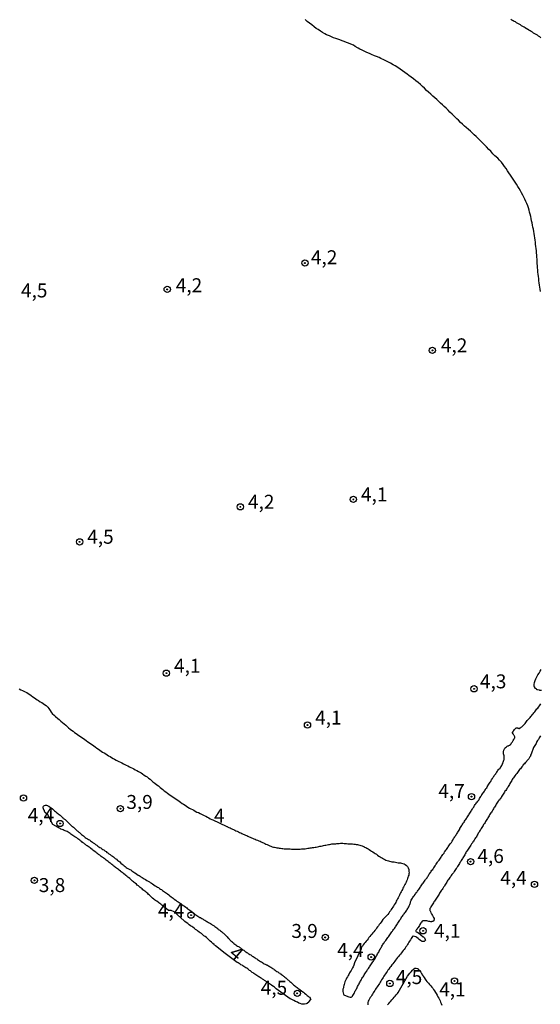
# Model space of a CAD drawing. Units: millimetres. Extents: x 185556 to 187967, y 1654886 to 1657662.
# Drawn here: x 186341 to 186434, y 1655600 to 1655776 of the extents above; entities that cross this region are included whole.
import ezdxf
from ezdxf.enums import TextEntityAlignment as Align

# ---------------------------------------------------------------- set-up
doc = ezdxf.new("R2010")
doc.units = ezdxf.units.MM
for name, color, linetype in [('IMAGEM', 7, 'Continuous'), ('V-CURVA_DE_NIVEL', 4, 'Continuous'), ('V-CURVA_MESTRA', 1, 'Continuous'), ('V-PONTO_DE_APARELHO', 4, 'Continuous'), ('V-TEXTO_DE_ALTIMETRIA', 2, 'Continuous')]:
    doc.layers.add(name, color=color, linetype=linetype)
picture_1 = doc.add_image_def('image1.jpg', size_in_pixel=(4018, 4626))

# ---------------------------------------------------------------- blocks, each defined once
blk = doc.blocks.new('805')
at = {"color": 0, "linetype": 'ByBlock', "lineweight": -2}
for radius in [0.562, 0.0806]:
    blk.add_circle((0, 0), radius, dxfattribs=at)

msp = doc.modelspace()

# ---------------------------------------------------------------- linework, layer by layer
at = {"layer": 'V-CURVA_DE_NIVEL'}
for points in [[(186434.45, 1655772.71), (186434.23, 1655772.88), (186434.02, 1655773.01), (186433.81, 1655773.14), (186433.59, 1655773.29), (186433.38, 1655773.39), (186433.13, 1655773.54), (186432.91, 1655773.71), (186432.7, 1655773.84), (186432.49, 1655773.95), (186432.27, 1655774.08), (186432.06, 1655774.22), (186431.85, 1655774.33), (186431.63, 1655774.48), (186431.42, 1655774.63), (186431.21, 1655774.74), (186430.99, 1655774.86), (186430.78, 1655774.99), (186430.53, 1655775.16), (186430.31, 1655775.27), (186430.1, 1655775.4), (186429.89, 1655775.53), (186429.67, 1655775.63), (186429.46, 1655775.74), (186429.25, 1655775.87), (186429.03, 1655775.97)], [(186341.06, 1655656.1), (186341.32, 1655655.97), (186341.62, 1655655.85), (186341.87, 1655655.72), (186342.13, 1655655.59), (186342.39, 1655655.44), (186342.64, 1655655.29), (186342.94, 1655655.12), (186343.2, 1655654.93), (186343.49, 1655654.72), (186343.75, 1655654.54), (186344.01, 1655654.35), (186344.26, 1655654.18), (186344.52, 1655654.01), (186344.82, 1655653.8), (186345.07, 1655653.65), (186345.33, 1655653.48), (186345.58, 1655653.31), (186345.84, 1655653.14), (186346.14, 1655652.84), (186346.37, 1655652.58), (186346.56, 1655652.27), (186346.75, 1655651.97), (186346.96, 1655651.73), (186347.33, 1655651.37), (186347.54, 1655651.16), (186347.94, 1655650.82), (186348.2, 1655650.62), (186348.5, 1655650.33), (186348.82, 1655650.07), (186349.08, 1655649.86), (186349.38, 1655649.6), (186349.63, 1655649.39), (186349.89, 1655649.15), (186350.14, 1655648.92), (186350.4, 1655648.75), (186350.7, 1655648.54), (186350.95, 1655648.32), (186351.21, 1655648.13), (186351.46, 1655647.96), (186351.72, 1655647.79), (186352.02, 1655647.6), (186352.27, 1655647.43), (186352.53, 1655647.24), (186352.79, 1655647.04), (186353.04, 1655646.87), (186353.34, 1655646.64), (186353.6, 1655646.45), (186353.89, 1655646.26), (186354.15, 1655646.11), (186354.41, 1655645.89), (186354.66, 1655645.72), (186354.92, 1655645.51), (186355.21, 1655645.32), (186355.47, 1655645.15), (186355.73, 1655644.98), (186355.98, 1655644.81), (186356.24, 1655644.64), (186356.54, 1655644.47), (186356.79, 1655644.32), (186357.05, 1655644.15), (186357.3, 1655644), (186357.56, 1655643.85), (186357.86, 1655643.66), (186358.11, 1655643.51), (186358.37, 1655643.36), (186358.62, 1655643.23), (186358.88, 1655643.1), (186359.18, 1655642.97), (186359.43, 1655642.85), (186359.69, 1655642.7), (186359.95, 1655642.57), (186360.2, 1655642.46), (186360.5, 1655642.31), (186360.76, 1655642.18), (186361.05, 1655642.04), (186361.31, 1655641.91), (186361.57, 1655641.78), (186361.82, 1655641.63), (186362.08, 1655641.5), (186362.38, 1655641.33), (186362.63, 1655641.18), (186362.89, 1655641.06), (186363.14, 1655640.89), (186363.4, 1655640.69), (186363.7, 1655640.5), (186363.95, 1655640.35), (186364.21, 1655640.14), (186364.46, 1655639.93), (186364.72, 1655639.73), (186364.99, 1655639.5), (186365.34, 1655639.22), (186365.7, 1655638.95), (186365.96, 1655638.73), (186366.25, 1655638.48), (186366.51, 1655638.26), (186366.77, 1655638.09), (186367.02, 1655637.88), (186367.28, 1655637.67), (186367.57, 1655637.45), (186367.83, 1655637.28), (186368.09, 1655637.09), (186368.34, 1655636.92), (186368.6, 1655636.73), (186368.9, 1655636.52), (186369.15, 1655636.35), (186369.41, 1655636.18), (186369.66, 1655636), (186369.92, 1655635.83), (186370.22, 1655635.62), (186370.47, 1655635.45), (186370.73, 1655635.28), (186370.98, 1655635.11), (186371.24, 1655634.94), (186371.54, 1655634.77), (186371.79, 1655634.64), (186372.05, 1655634.49), (186372.31, 1655634.37), (186372.56, 1655634.24), (186372.86, 1655634.07), (186373.12, 1655633.96), (186373.41, 1655633.81), (186373.67, 1655633.7), (186373.93, 1655633.58), (186374.18, 1655633.45), (186374.44, 1655633.32), (186374.74, 1655633.15), (186374.99, 1655633.02), (186375.25, 1655632.87), (186375.5, 1655632.75), (186375.69, 1655632.66), (186378.11, 1655631.54), (186378.23, 1655631.49), (186378.29, 1655631.45), (186378.36, 1655631.42), (186378.57, 1655631.32), (186378.78, 1655631.23), (186379, 1655631.13), (186379.21, 1655631.02), (186379.42, 1655630.93), (186379.64, 1655630.83), (186379.85, 1655630.72), (186380.06, 1655630.61), (186380.28, 1655630.51), (186380.49, 1655630.42), (186380.7, 1655630.34), (186380.92, 1655630.23), (186381.13, 1655630.12), (186381.34, 1655630.04), (186381.55, 1655629.93), (186381.77, 1655629.85), (186381.98, 1655629.74), (186382.19, 1655629.65), (186382.41, 1655629.55), (186382.62, 1655629.46), (186382.83, 1655629.38), (186383.05, 1655629.29), (186383.26, 1655629.21), (186383.47, 1655629.1), (186383.69, 1655629.02), (186383.94, 1655628.93), (186384.15, 1655628.84), (186384.37, 1655628.74), (186384.58, 1655628.63), (186384.79, 1655628.55), (186385.01, 1655628.44), (186385.22, 1655628.33), (186385.43, 1655628.23), (186385.65, 1655628.12), (186385.9, 1655628.01), (186386.11, 1655627.93), (186386.33, 1655627.84), (186386.54, 1655627.8), (186386.75, 1655627.76), (186386.97, 1655627.72), (186387.18, 1655627.67), (186387.39, 1655627.63), (186387.61, 1655627.59), (186387.82, 1655627.59), (186388.03, 1655627.55), (186388.25, 1655627.55), (186388.5, 1655627.5), (186388.71, 1655627.5), (186388.93, 1655627.5), (186389.14, 1655627.48), (186389.35, 1655627.46), (186389.57, 1655627.46), (186389.78, 1655627.42), (186389.99, 1655627.42), (186390.21, 1655627.42), (186390.42, 1655627.42), (186390.68, 1655627.42), (186390.89, 1655627.42), (186391.1, 1655627.42), (186391.36, 1655627.44), (186391.57, 1655627.46), (186391.78, 1655627.46), (186392.04, 1655627.48), (186392.25, 1655627.5), (186392.47, 1655627.55), (186392.72, 1655627.57), (186392.93, 1655627.61), (186393.15, 1655627.63), (186393.36, 1655627.67), (186393.57, 1655627.69), (186393.79, 1655627.74), (186394, 1655627.78), (186394.21, 1655627.8), (186394.43, 1655627.84), (186394.68, 1655627.89), (186394.89, 1655627.93), (186395.11, 1655627.97), (186395.32, 1655628.01), (186395.53, 1655628.08), (186395.75, 1655628.12), (186395.96, 1655628.14), (186396.17, 1655628.19), (186396.39, 1655628.23), (186396.6, 1655628.27), (186396.81, 1655628.29), (186397.03, 1655628.36), (186397.28, 1655628.38), (186397.49, 1655628.4), (186397.71, 1655628.4), (186397.92, 1655628.44), (186398.13, 1655628.44), (186398.35, 1655628.46), (186398.56, 1655628.48), (186398.77, 1655628.48), (186398.99, 1655628.48), (186399.2, 1655628.46), (186399.41, 1655628.44), (186399.63, 1655628.44), (186399.88, 1655628.4), (186400.09, 1655628.4), (186400.31, 1655628.4), (186400.52, 1655628.36), (186400.73, 1655628.36), (186400.95, 1655628.31), (186401.16, 1655628.31), (186401.37, 1655628.27), (186401.59, 1655628.23), (186401.8, 1655628.19), (186402.01, 1655628.14), (186402.23, 1655628.08), (186402.44, 1655628.01), (186402.65, 1655627.91), (186402.71, 1655627.88), (186402.86, 1655627.8), (186403.08, 1655627.72), (186403.29, 1655627.59), (186403.5, 1655627.46), (186403.72, 1655627.35), (186403.93, 1655627.18), (186404.14, 1655627.05), (186404.36, 1655626.93), (186404.57, 1655626.78), (186404.78, 1655626.63), (186405, 1655626.5), (186405.21, 1655626.33), (186405.42, 1655626.18), (186405.64, 1655626.07), (186405.85, 1655625.93), (186406.06, 1655625.8), (186406.27, 1655625.69), (186406.49, 1655625.56), (186406.7, 1655625.46), (186406.91, 1655625.37), (186407.13, 1655625.31), (186407.34, 1655625.24), (186407.55, 1655625.2), (186407.77, 1655625.16), (186407.98, 1655625.12), (186408.19, 1655625.12), (186408.41, 1655625.07), (186408.66, 1655625.03), (186408.87, 1655624.99), (186409.09, 1655624.99), (186409.3, 1655624.95), (186409.51, 1655624.88), (186409.73, 1655624.86), (186409.94, 1655624.77), (186410.15, 1655624.65), (186410.37, 1655624.52), (186410.55, 1655624.31), (186410.68, 1655624.1), (186410.72, 1655623.92), (186410.74, 1655623.88), (186410.77, 1655623.84), (186410.79, 1655623.63), (186410.81, 1655623.41), (186410.85, 1655623.2), (186410.81, 1655622.99), (186410.79, 1655622.78), (186410.7, 1655622.56), (186410.64, 1655622.35), (186410.53, 1655622.14), (186410.47, 1655621.92), (186410.38, 1655621.71), (186410.32, 1655621.5), (186410.19, 1655621.28), (186410.06, 1655621.07), (186409.96, 1655620.86), (186409.87, 1655620.64), (186409.74, 1655620.43), (186409.64, 1655620.22), (186409.53, 1655620), (186409.43, 1655619.79), (186409.3, 1655619.58), (186409.19, 1655619.37), (186409.1, 1655619.15), (186408.98, 1655618.94), (186408.89, 1655618.73), (186408.79, 1655618.51), (186408.66, 1655618.3), (186408.55, 1655618.09), (186408.47, 1655617.87), (186408.34, 1655617.66), (186408.19, 1655617.45), (186408.08, 1655617.23), (186407.95, 1655617.02), (186407.78, 1655616.81), (186407.64, 1655616.6), (186407.51, 1655616.38), (186407.36, 1655616.17), (186407.19, 1655615.96), (186407.02, 1655615.74), (186406.83, 1655615.55), (186406.59, 1655615.29), (186406.4, 1655615.06), (186406.17, 1655614.8), (186405.97, 1655614.55), (186405.82, 1655614.34), (186405.65, 1655614.12), (186405.5, 1655613.91), (186405.35, 1655613.7), (186405.18, 1655613.48), (186405.01, 1655613.27), (186404.87, 1655613.06), (186404.69, 1655612.84), (186404.5, 1655612.63), (186404.35, 1655612.42), (186404.16, 1655612.21), (186403.99, 1655611.99), (186403.82, 1655611.78), (186403.65, 1655611.57), (186403.5, 1655611.35), (186403.31, 1655611.14), (186403.14, 1655610.93), (186402.97, 1655610.71), (186402.8, 1655610.5), (186402.63, 1655610.29), (186402.48, 1655610.07), (186402.35, 1655609.86), (186402.27, 1655609.65), (186402.25, 1655609.58), (186401.09, 1655607.07), (186400.94, 1655606.62), (186400.84, 1655606.37), (186400.73, 1655606.15), (186400.62, 1655605.94), (186400.45, 1655605.68), (186400.3, 1655605.47), (186400.17, 1655605.26), (186400.03, 1655605), (186399.92, 1655604.79), (186399.81, 1655604.58), (186399.66, 1655604.32), (186399.56, 1655604.11), (186399.45, 1655603.89), (186399.34, 1655603.64), (186399.26, 1655603.43), (186399.2, 1655603.21), (186399.13, 1655603), (186399.09, 1655602.79), (186399.07, 1655602.57), (186399, 1655602.36), (186399, 1655602.15), (186399, 1655601.93), (186399.05, 1655601.68), (186399.11, 1655601.46), (186399.15, 1655601.34), (186399.26, 1655601.27), (186400.04, 1655600.95), (186400.31, 1655600.9), (186400.48, 1655600.89), (186400.58, 1655600.97), (186400.69, 1655601.08), (186400.73, 1655601.16), (186400.77, 1655601.23), (186400.88, 1655601.42), (186400.99, 1655601.59), (186401.09, 1655601.76), (186401.11, 1655601.89), (186401.18, 1655602.02), (186401.29, 1655602.19), (186401.37, 1655602.36), (186401.46, 1655602.49), (186401.54, 1655602.66), (186401.63, 1655602.83), (186401.73, 1655603), (186401.77, 1655603.13), (186401.88, 1655603.3), (186401.97, 1655603.47), (186402.07, 1655603.64), (186402.14, 1655603.77), (186402.24, 1655603.94), (186402.33, 1655604.11), (186402.41, 1655604.28), (186402.48, 1655604.41), (186402.52, 1655604.47), (186402.54, 1655604.49), (186402.61, 1655604.58), (186402.71, 1655604.75), (186402.8, 1655604.89), (186402.92, 1655605.09), (186403.01, 1655605.26), (186403.14, 1655605.43), (186403.25, 1655605.6), (186403.33, 1655605.73), (186403.42, 1655605.87), (186403.56, 1655606.07), (186403.67, 1655606.24), (186403.76, 1655606.37), (186403.9, 1655606.54), (186404.01, 1655606.71), (186404.14, 1655606.86), (186404.25, 1655607.05), (186404.35, 1655607.22), (186404.46, 1655607.39), (186404.54, 1655607.56), (186404.65, 1655607.69), (186404.74, 1655607.86), (186404.82, 1655608.01), (186404.93, 1655608.2), (186405.01, 1655608.33), (186405.1, 1655608.5), (186405.18, 1655608.67), (186405.29, 1655608.84), (186405.4, 1655608.97), (186405.48, 1655609.14), (186405.57, 1655609.31), (186405.59, 1655609.35), (186405.63, 1655609.35), (186405.63, 1655609.48), (186405.7, 1655609.56), (186405.78, 1655609.73), (186405.89, 1655609.86), (186405.97, 1655610.03), (186406.08, 1655610.2), (186406.14, 1655610.33), (186406.27, 1655610.5), (186406.38, 1655610.67), (186406.46, 1655610.84), (186406.55, 1655610.97), (186406.66, 1655611.09), (186406.78, 1655611.27), (186406.91, 1655611.44), (186407.02, 1655611.57), (186407.14, 1655611.74), (186407.27, 1655611.91), (186407.38, 1655612.05), (186407.53, 1655612.25), (186407.66, 1655612.42), (186407.78, 1655612.59), (186407.89, 1655612.76), (186407.95, 1655612.86), (186408.08, 1655613.06), (186408.21, 1655613.23), (186408.32, 1655613.4), (186408.42, 1655613.53), (186408.51, 1655613.7), (186408.62, 1655613.84), (186408.76, 1655614.04), (186408.83, 1655614.17), (186408.96, 1655614.34), (186409.04, 1655614.51), (186409.17, 1655614.68), (186409.23, 1655614.81), (186409.34, 1655614.95), (186409.45, 1655615.15), (186409.57, 1655615.32), (186409.68, 1655615.44), (186409.79, 1655615.57), (186409.85, 1655615.7), (186409.94, 1655615.83), (186410.08, 1655616), (186410.19, 1655616.13), (186410.32, 1655616.3), (186410.43, 1655616.47), (186410.51, 1655616.64), (186410.6, 1655616.77), (186410.7, 1655616.94), (186410.79, 1655617.11), (186410.85, 1655617.28), (186410.92, 1655617.4), (186410.98, 1655617.53), (186411.02, 1655617.66), (186411.09, 1655617.83), (186411.11, 1655618), (186411.15, 1655618.13), (186411.22, 1655618.3), (186411.32, 1655618.47), (186411.45, 1655618.64), (186411.53, 1655618.77), (186411.62, 1655618.94), (186411.77, 1655619.09), (186411.92, 1655619.28), (186412, 1655619.41), (186412.11, 1655619.58), (186412.26, 1655619.75), (186412.34, 1655619.92), (186412.45, 1655620.05), (186412.58, 1655620.2), (186412.71, 1655620.39), (186412.84, 1655620.56), (186412.9, 1655620.69), (186413.03, 1655620.86), (186413.15, 1655621.03), (186413.24, 1655621.2), (186413.35, 1655621.33), (186413.47, 1655621.5), (186413.6, 1655621.67), (186413.73, 1655621.84), (186413.79, 1655621.97), (186413.9, 1655622.11), (186414.05, 1655622.31), (186414.13, 1655622.48), (186414.24, 1655622.6), (186414.3, 1655622.73), (186414.37, 1655622.86), (186414.5, 1655622.99), (186414.63, 1655623.16), (186414.73, 1655623.29), (186414.82, 1655623.46), (186414.94, 1655623.63), (186415.07, 1655623.8), (186415.14, 1655623.93), (186415.26, 1655624.1), (186415.39, 1655624.27), (186415.52, 1655624.44), (186415.56, 1655624.57), (186415.63, 1655624.65), (186415.67, 1655624.74), (186415.78, 1655624.88), (186415.92, 1655625.08), (186416.01, 1655625.2), (186416.12, 1655625.33), (186416.22, 1655625.46), (186416.35, 1655625.63), (186416.44, 1655625.78), (186416.56, 1655625.97), (186416.65, 1655626.1), (186416.76, 1655626.27), (186416.88, 1655626.44), (186416.99, 1655626.57), (186417.1, 1655626.72), (186417.2, 1655626.91), (186417.33, 1655627.08), (186417.42, 1655627.21), (186417.52, 1655627.38), (186417.65, 1655627.55), (186417.78, 1655627.72), (186417.84, 1655627.85), (186417.95, 1655628.02), (186418.06, 1655628.19), (186418.18, 1655628.36), (186418.29, 1655628.49), (186418.42, 1655628.63), (186418.55, 1655628.83), (186418.65, 1655629), (186418.72, 1655629.13), (186418.82, 1655629.3), (186418.91, 1655629.47), (186419.02, 1655629.64), (186419.1, 1655629.76), (186419.19, 1655629.89), (186419.27, 1655630.02), (186419.4, 1655630.19), (186419.5, 1655630.36), (186419.57, 1655630.49), (186419.7, 1655630.66), (186419.78, 1655630.83), (186419.91, 1655631), (186419.95, 1655631.13), (186420.04, 1655631.3), (186420.17, 1655631.47), (186420.29, 1655631.64), (186420.34, 1655631.77), (186420.44, 1655631.94), (186420.55, 1655632.11), (186420.68, 1655632.28), (186420.78, 1655632.41), (186420.89, 1655632.58), (186421, 1655632.75), (186421.1, 1655632.92), (186421.19, 1655633.05), (186421.32, 1655633.22), (186421.44, 1655633.39), (186421.53, 1655633.56), (186421.62, 1655633.69), (186421.7, 1655633.86), (186421.85, 1655634.03), (186421.96, 1655634.2), (186422.04, 1655634.33), (186422.15, 1655634.5), (186422.21, 1655634.67), (186422.3, 1655634.84), (186422.42, 1655634.96), (186422.49, 1655635.09), (186422.55, 1655635.22), (186422.68, 1655635.39), (186422.81, 1655635.56), (186422.91, 1655635.69), (186423.02, 1655635.84), (186423.17, 1655636.03), (186423.3, 1655636.2), (186423.36, 1655636.33), (186423.47, 1655636.5), (186423.58, 1655636.65), (186423.7, 1655636.84), (186423.77, 1655636.97), (186423.81, 1655637.01), (186423.83, 1655637.07), (186423.89, 1655637.14), (186423.98, 1655637.31), (186424.09, 1655637.48), (186424.22, 1655637.61), (186424.32, 1655637.78), (186424.41, 1655637.95), (186424.53, 1655638.12), (186424.6, 1655638.25), (186424.73, 1655638.42), (186424.83, 1655638.59), (186424.94, 1655638.76), (186424.96, 1655638.8), (186424.98, 1655638.84), (186425, 1655638.89), (186425.11, 1655639.06), (186425.24, 1655639.23), (186425.37, 1655639.4), (186425.45, 1655639.53), (186425.51, 1655639.7), (186425.62, 1655639.84), (186425.75, 1655640.04), (186425.83, 1655640.16), (186425.92, 1655640.29), (186426.01, 1655640.42), (186426.09, 1655640.59), (186426.22, 1655640.74), (186426.35, 1655640.93), (186426.45, 1655641.06), (186426.56, 1655641.23), (186426.69, 1655641.4), (186426.75, 1655641.53), (186426.86, 1655641.68), (186426.86, 1655641.7), (186426.9, 1655641.76), (186426.97, 1655641.8), (186427.01, 1655641.8), (186427.05, 1655641.82), (186427.14, 1655641.87), (186427.14, 1655641.97), (186427.2, 1655642.04), (186427.24, 1655642.04), (186427.24, 1655642.12), (186427.29, 1655642.17), (186427.33, 1655642.23), (186427.43, 1655642.42), (186427.5, 1655642.59), (186427.62, 1655642.76), (186427.64, 1655642.89), (186427.71, 1655643.02), (186427.75, 1655643.19), (186427.82, 1655643.36), (186427.86, 1655643.49), (186427.88, 1655643.66), (186427.88, 1655643.83), (186427.86, 1655644), (186427.86, 1655644.13), (186427.82, 1655644.3), (186427.77, 1655644.47), (186427.75, 1655644.64), (186427.75, 1655644.77), (186427.75, 1655644.94), (186427.8, 1655645.06), (186427.82, 1655645.13), (186427.88, 1655645.24), (186427.9, 1655645.36), (186427.9, 1655645.41), (186427.97, 1655645.45), (186428.01, 1655645.49), (186428.11, 1655645.62), (186428.27, 1655645.72), (186428.41, 1655645.83), (186428.52, 1655645.89), (186428.58, 1655645.92), (186428.63, 1655645.94), (186428.69, 1655645.96), (186428.84, 1655646.04), (186428.84, 1655646.06), (186428.97, 1655646.17), (186429.1, 1655646.3), (186429.2, 1655646.45), (186429.35, 1655646.64), (186429.43, 1655646.77), (186429.5, 1655646.9), (186429.61, 1655647.07), (186429.67, 1655647.24), (186429.76, 1655647.37), (186429.76, 1655647.43), (186429.78, 1655647.54), (186429.73, 1655647.66), (186429.67, 1655647.75), (186429.61, 1655647.84), (186429.54, 1655647.96), (186429.46, 1655648.07), (186429.37, 1655648.26), (186429.37, 1655648.35), (186429.44, 1655648.39), (186429.44, 1655648.41), (186429.46, 1655648.43), (186429.5, 1655648.56), (186429.61, 1655648.69), (186429.73, 1655648.86), (186429.88, 1655649.01), (186429.97, 1655649.09), (186430.03, 1655649.13), (186430.14, 1655649.13), (186430.25, 1655649.13), (186430.31, 1655649.09), (186430.4, 1655649.07), (186430.48, 1655649.05), (186430.61, 1655649.05), (186430.67, 1655649.07), (186430.69, 1655649.13), (186430.76, 1655649.15), (186430.8, 1655649.17), (186430.84, 1655649.22), (186430.89, 1655649.26), (186431.01, 1655649.35), (186431.12, 1655649.43), (186431.27, 1655649.54), (186431.4, 1655649.67), (186431.53, 1655649.79), (186431.65, 1655649.94), (186431.89, 1655650.27), (186432.01, 1655650.44), (186432.16, 1655650.61), (186432.36, 1655650.82), (186432.5, 1655650.99), (186432.63, 1655651.16), (186432.78, 1655651.31), (186432.93, 1655651.5), (186433.06, 1655651.67), (186433.19, 1655651.84), (186433.34, 1655652.01), (186433.48, 1655652.18), (186433.61, 1655652.35), (186433.74, 1655652.52), (186433.87, 1655652.69), (186434, 1655652.84), (186434.19, 1655653.06), (186434.32, 1655653.25), (186434.44, 1655653.42)], [(186434.34, 1655647.71), (186434.25, 1655647.54), (186434.12, 1655647.37), (186434.04, 1655647.2), (186433.98, 1655647.03), (186433.85, 1655646.86), (186433.74, 1655646.69), (186433.65, 1655646.51), (186433.57, 1655646.34), (186433.46, 1655646.17), (186433.34, 1655645.96), (186433.23, 1655645.79), (186433.14, 1655645.62), (186433.06, 1655645.45), (186432.97, 1655645.28), (186432.93, 1655645.11), (186432.86, 1655644.94), (186432.82, 1655644.77), (186432.74, 1655644.6), (186432.67, 1655644.43), (186432.59, 1655644.26), (186432.57, 1655644.09), (186432.46, 1655643.92), (186432.36, 1655643.74), (186432.25, 1655643.57), (186432.1, 1655643.4), (186431.93, 1655643.21), (186431.78, 1655643.02), (186431.65, 1655642.87), (186431.48, 1655642.68), (186431.29, 1655642.49), (186431.18, 1655642.36), (186431.03, 1655642.17), (186430.88, 1655642), (186430.76, 1655641.83), (186430.63, 1655641.66), (186430.5, 1655641.49), (186430.37, 1655641.32), (186430.24, 1655641.14), (186430.12, 1655640.97), (186429.97, 1655640.78), (186429.8, 1655640.57), (186429.67, 1655640.38), (186429.54, 1655640.21), (186429.41, 1655640.04), (186429.31, 1655639.87), (186429.22, 1655639.7), (186429.14, 1655639.53), (186429.01, 1655639.35), (186428.9, 1655639.18), (186428.8, 1655639.01), (186428.67, 1655638.8), (186428.58, 1655638.63), (186428.5, 1655638.46), (186428.37, 1655638.29), (186428.26, 1655638.12), (186428.14, 1655637.95), (186428.01, 1655637.78), (186427.9, 1655637.61), (186427.8, 1655637.44), (186427.69, 1655637.27), (186427.56, 1655637.1), (186427.47, 1655636.93), (186427.41, 1655636.86), (186427.41, 1655636.75), (186427.35, 1655636.69), (186427.3, 1655636.67), (186427.28, 1655636.58), (186427.26, 1655636.54), (186427.22, 1655636.5), (186427.18, 1655636.43), (186427.13, 1655636.45), (186427.09, 1655636.37), (186427.14, 1655636.32), (186426.9, 1655636.16), (186426.86, 1655636.09), (186426.77, 1655635.99), (186426.66, 1655635.82), (186426.54, 1655635.65), (186426.45, 1655635.48), (186426.35, 1655635.31), (186426.26, 1655635.14), (186426.13, 1655634.96), (186426.03, 1655634.79), (186425.94, 1655634.62), (186425.83, 1655634.45), (186425.71, 1655634.24), (186425.6, 1655634.07), (186425.49, 1655633.9), (186425.37, 1655633.73), (186425.24, 1655633.56), (186425.15, 1655633.39), (186425.04, 1655633.22), (186424.96, 1655633.05), (186424.85, 1655632.88), (186424.75, 1655632.71), (186424.64, 1655632.54), (186424.53, 1655632.36), (186424.45, 1655632.19), (186424.32, 1655632.02), (186424.19, 1655631.85), (186424.11, 1655631.64), (186424, 1655631.47), (186423.87, 1655631.3), (186423.77, 1655631.13), (186423.68, 1655630.96), (186423.55, 1655630.79), (186423.47, 1655630.62), (186423.36, 1655630.45), (186423.23, 1655630.28), (186423.13, 1655630.11), (186423.04, 1655629.94), (186422.94, 1655629.76), (186422.83, 1655629.59), (186422.72, 1655629.42), (186422.6, 1655629.25), (186422.47, 1655629.04), (186422.38, 1655628.87), (186422.27, 1655628.7), (186422.19, 1655628.53), (186422.04, 1655628.38), (186421.89, 1655628.15), (186421.76, 1655627.97), (186421.64, 1655627.76), (186421.51, 1655627.59), (186421.4, 1655627.42), (186421.32, 1655627.25), (186421.19, 1655627.08), (186421.06, 1655626.91), (186421.02, 1655626.8), (186420.98, 1655626.74), (186420.91, 1655626.57), (186420.83, 1655626.4), (186420.72, 1655626.23), (186420.61, 1655626.06), (186420.48, 1655625.89), (186420.4, 1655625.72), (186420.29, 1655625.55), (186420.19, 1655625.38), (186420.08, 1655625.2), (186419.95, 1655625.03), (186419.85, 1655624.86), (186419.76, 1655624.69), (186419.63, 1655624.5), (186419.5, 1655624.29), (186419.38, 1655624.1), (186419.25, 1655623.93), (186419.16, 1655623.76), (186419.06, 1655623.58), (186418.93, 1655623.41), (186418.8, 1655623.2), (186418.67, 1655623.03), (186418.52, 1655622.86), (186418.4, 1655622.69), (186418.29, 1655622.52), (186418.16, 1655622.35), (186418.04, 1655622.18), (186417.91, 1655622.01), (186417.78, 1655621.84), (186417.67, 1655621.67), (186417.59, 1655621.5), (186417.46, 1655621.33), (186417.37, 1655621.16), (186417.25, 1655620.99), (186417.16, 1655620.81), (186417.03, 1655620.62), (186416.88, 1655620.39), (186416.78, 1655620.22), (186416.67, 1655620.05), (186416.54, 1655619.88), (186416.42, 1655619.71), (186416.31, 1655619.54), (186416.2, 1655619.37), (186416.09, 1655619.2), (186415.99, 1655619.02), (186415.88, 1655618.85), (186415.73, 1655618.64), (186415.63, 1655618.47), (186415.52, 1655618.3), (186415.39, 1655618.13), (186415.28, 1655617.96), (186415.2, 1655617.79), (186415.07, 1655617.62), (186414.99, 1655617.45), (186414.86, 1655617.28), (186414.75, 1655617.11), (186414.67, 1655616.94), (186414.58, 1655616.81), (186414.56, 1655616.74), (186414.54, 1655616.64), (186414.54, 1655616.51), (186414.58, 1655616.44), (186414.62, 1655616.4), (186414.67, 1655616.23), (186414.75, 1655616), (186414.8, 1655615.96), (186414.84, 1655615.87), (186414.94, 1655615.7), (186415.03, 1655615.53), (186415.11, 1655615.4), (186415.2, 1655615.19), (186415.31, 1655615.02), (186415.31, 1655614.85), (186415.28, 1655614.68), (186415.26, 1655614.61), (186415.24, 1655614.55), (186415.16, 1655614.53), (186415.05, 1655614.46), (186414.94, 1655614.44), (186414.86, 1655614.42), (186414.71, 1655614.42), (186414.54, 1655614.44), (186414.37, 1655614.48), (186414.18, 1655614.54), (186413.99, 1655614.59), (186413.82, 1655614.59), (186413.65, 1655614.59), (186413.48, 1655614.59), (186413.31, 1655614.57), (186413.16, 1655614.54), (186413.07, 1655614.33), (186413, 1655614.29), (186412.96, 1655614.25), (186412.94, 1655614.18), (186412.9, 1655614.12), (186412.79, 1655613.95), (186412.68, 1655613.76), (186412.56, 1655613.57), (186412.45, 1655613.4), (186412.34, 1655613.25), (186412.26, 1655613.1), (186412.19, 1655613.01), (186412.11, 1655612.9), (186412.05, 1655612.84), (186412.05, 1655612.69), (186412.18, 1655612.65), (186412.22, 1655612.58), (186412.3, 1655612.54), (186412.41, 1655612.48), (186412.43, 1655612.46), (186412.51, 1655612.46), (186413.39, 1655611.73), (186413.45, 1655611.71), (186413.47, 1655611.63), (186413.58, 1655611.52), (186413.71, 1655611.27), (186413.73, 1655611.22), (186413.75, 1655611.11), (186413.71, 1655611.05), (186413.54, 1655610.88), (186413.47, 1655610.88), (186413.26, 1655610.86), (186413.18, 1655610.9), (186413.13, 1655610.92), (186413.05, 1655610.96), (186412.88, 1655611.07), (186412.66, 1655611.26), (186412.45, 1655611.44), (186412.24, 1655611.58), (186412.07, 1655611.71), (186411.82, 1655611.8), (186411.6, 1655611.86), (186411.6, 1655611.88), (186411.45, 1655611.75), (186411.32, 1655611.58), (186411.19, 1655611.4), (186411.07, 1655611.18), (186410.94, 1655610.97), (186410.81, 1655610.76), (186410.68, 1655610.54), (186410.55, 1655610.33), (186410.43, 1655610.12), (186410.26, 1655609.9), (186410.11, 1655609.69), (186409.96, 1655609.48), (186409.79, 1655609.26), (186409.62, 1655609.05), (186409.47, 1655608.84), (186409.3, 1655608.63), (186409.1, 1655608.41), (186408.93, 1655608.2), (186408.76, 1655607.99), (186408.59, 1655607.77), (186408.42, 1655607.56), (186408.27, 1655607.35), (186408.12, 1655607.15), (186407.91, 1655606.88), (186407.74, 1655606.68), (186407.59, 1655606.41), (186407.4, 1655606.22), (186407.21, 1655605.94), (186407.04, 1655605.73), (186406.89, 1655605.51), (186406.76, 1655605.3), (186406.59, 1655605.09), (186406.44, 1655604.87), (186406.31, 1655604.66), (186406.19, 1655604.45), (186406.06, 1655604.24), (186405.93, 1655604.02), (186405.8, 1655603.81), (186405.68, 1655603.6), (186405.55, 1655603.38), (186405.42, 1655603.17), (186405.27, 1655602.96), (186405.12, 1655602.74), (186404.97, 1655602.53), (186404.84, 1655602.32), (186404.69, 1655602.1), (186404.54, 1655601.89), (186404.42, 1655601.68), (186404.31, 1655601.46), (186404.18, 1655601.25), (186404.03, 1655601.04), (186403.9, 1655600.83), (186403.76, 1655600.61), (186403.65, 1655600.4), (186403.54, 1655600.19), (186403.48, 1655599.97), (186403.46, 1655599.88), (186403.48, 1655599.76), (186403.48, 1655599.55)], [(186406.97, 1655599.57), (186407.19, 1655599.78), (186407.38, 1655600.02), (186407.57, 1655600.21), (186407.76, 1655600.44), (186408, 1655600.7), (186408.19, 1655600.91), (186408.34, 1655601.1), (186408.53, 1655601.36), (186408.74, 1655601.57), (186408.89, 1655601.74), (186410.58, 1655604.66), (186410.98, 1655605.19), (186411.21, 1655605.47), (186411.43, 1655605.73), (186411.62, 1655605.94), (186411.86, 1655606.09), (186412.11, 1655606.09), (186412.33, 1655606.02), (186412.39, 1655606), (186412.47, 1655605.98), (186412.5, 1655605.92), (186412.52, 1655605.89), (186412.54, 1655605.87), (186412.77, 1655605.66), (186412.94, 1655605.39), (186412.98, 1655605.3), (186413.05, 1655605.19), (186413.07, 1655605.17), (186413.09, 1655605.11), (186413.11, 1655605.09), (186413.15, 1655605), (186413.17, 1655604.96), (186413.22, 1655604.92), (186413.24, 1655604.87), (186413.3, 1655604.77), (186413.34, 1655604.72), (186413.39, 1655604.66), (186413.54, 1655604.41), (186413.71, 1655604.15), (186413.86, 1655603.94), (186414.03, 1655603.7), (186414.3, 1655603.42), (186414.52, 1655603.17), (186414.71, 1655602.97), (186414.94, 1655602.7), (186415.09, 1655602.53), (186415.24, 1655602.27), (186415.39, 1655602.02), (186415.56, 1655601.76), (186415.71, 1655601.55), (186415.88, 1655601.25), (186416.01, 1655601), (186416.16, 1655600.74), (186416.29, 1655600.48), (186416.39, 1655600.23), (186416.48, 1655600.02), (186416.61, 1655599.76), (186416.71, 1655599.5)]]:
    msp.add_lwpolyline(points, dxfattribs=at)
msp.add_lwpolyline([(186350.91, 1655631.19), (186351.06, 1655631.04), (186351.21, 1655630.89), (186351.42, 1655630.7), (186351.53, 1655630.61), (186351.72, 1655630.49), (186351.83, 1655630.4), (186351.95, 1655630.28), (186352.06, 1655630.17), (186352.21, 1655630.06), (186352.38, 1655629.91), (186352.53, 1655629.8), (186352.68, 1655629.66), (186352.87, 1655629.53), (186353.04, 1655629.4), (186353.25, 1655629.27), (186353.42, 1655629.14), (186353.6, 1655629.06), (186353.81, 1655628.93), (186353.98, 1655628.8), (186354.15, 1655628.69), (186354.3, 1655628.57), (186354.51, 1655628.42), (186354.72, 1655628.25), (186354.92, 1655628.12), (186355.13, 1655627.95), (186355.3, 1655627.86), (186355.47, 1655627.74), (186355.64, 1655627.65), (186355.85, 1655627.48), (186356.02, 1655627.35), (186356.2, 1655627.27), (186356.36, 1655627.12), (186356.58, 1655626.97), (186356.75, 1655626.84), (186356.92, 1655626.76), (186357.09, 1655626.61), (186357.32, 1655626.46), (186357.51, 1655626.31), (186357.73, 1655626.16), (186357.9, 1655626.03), (186358.05, 1655625.9), (186358.24, 1655625.76), (186358.43, 1655625.61), (186358.66, 1655625.4), (186358.88, 1655625.26), (186359.05, 1655625.12), (186359.26, 1655624.93), (186359.48, 1655624.75), (186359.64, 1655624.61), (186359.84, 1655624.45), (186360.01, 1655624.29), (186360.2, 1655624.16), (186360.39, 1655624.03), (186360.63, 1655623.88), (186360.84, 1655623.75), (186361.05, 1655623.69), (186361.22, 1655623.54), (186361.39, 1655623.43), (186361.57, 1655623.3), (186361.74, 1655623.2), (186361.88, 1655623.09), (186362.1, 1655622.96), (186362.33, 1655622.79), (186362.5, 1655622.71), (186362.67, 1655622.58), (186362.84, 1655622.45), (186363.06, 1655622.35), (186363.23, 1655622.22), (186363.44, 1655622.11), (186363.63, 1655621.96), (186363.89, 1655621.81), (186364.12, 1655621.68), (186364.34, 1655621.56), (186364.51, 1655621.47), (186364.7, 1655621.34), (186364.91, 1655621.2), (186365.17, 1655621.05), (186365.4, 1655620.87), (186365.61, 1655620.75), (186365.78, 1655620.64), (186365.96, 1655620.53), (186366.17, 1655620.38), (186366.34, 1655620.28), (186366.51, 1655620.17), (186366.68, 1655620.04), (186366.89, 1655619.92), (186367.06, 1655619.79), (186367.23, 1655619.68), (186367.4, 1655619.55), (186367.59, 1655619.41), (186367.81, 1655619.24), (186368.02, 1655619.08), (186368.26, 1655618.91), (186368.43, 1655618.79), (186368.62, 1655618.64), (186368.81, 1655618.47), (186369.07, 1655618.27), (186369.26, 1655618.13), (186369.49, 1655617.98), (186369.66, 1655617.85), (186369.83, 1655617.76), (186370, 1655617.61), (186370.17, 1655617.49), (186370.41, 1655617.34), (186370.62, 1655617.19), (186370.86, 1655617.04), (186371.03, 1655616.91), (186371.19, 1655616.76), (186371.41, 1655616.61), (186371.58, 1655616.51), (186371.75, 1655616.4), (186372.48, 1655615.75), (186373.4, 1655615.21), (186373.41, 1655615.21), (186373.47, 1655615.16), (186373.54, 1655615.12), (186373.71, 1655615.02), (186373.84, 1655614.95), (186373.97, 1655614.87), (186374.12, 1655614.78), (186374.29, 1655614.69), (186374.43, 1655614.57), (186374.61, 1655614.48), (186374.73, 1655614.38), (186374.91, 1655614.29), (186375.03, 1655614.23), (186375.16, 1655614.14), (186375.29, 1655614.08), (186375.46, 1655613.97), (186375.61, 1655613.86), (186375.8, 1655613.76), (186375.93, 1655613.67), (186376.08, 1655613.57), (186376.25, 1655613.44), (186376.42, 1655613.31), (186376.54, 1655613.21), (186376.7, 1655613.12), (186376.8, 1655612.99), (186376.95, 1655612.9), (186377.06, 1655612.8), (186377.23, 1655612.67), (186377.35, 1655612.57), (186377.51, 1655612.44), (186377.63, 1655612.35), (186377.74, 1655612.25), (186377.89, 1655612.1), (186378.01, 1655611.95), (186378.14, 1655611.84), (186378.25, 1655611.71), (186378.42, 1655611.56), (186378.44, 1655611.52), (186378.48, 1655611.48), (186378.55, 1655611.42), (186378.65, 1655611.29), (186378.82, 1655611.14), (186378.93, 1655611.03), (186379.08, 1655610.9), (186379.23, 1655610.75), (186379.38, 1655610.63), (186379.49, 1655610.54), (186379.66, 1655610.41), (186379.83, 1655610.28), (186379.97, 1655610.16), (186380.15, 1655610.05), (186380.28, 1655609.96), (186380.4, 1655609.9), (186380.53, 1655609.82), (186380.66, 1655609.73), (186380.83, 1655609.6), (186380.96, 1655609.52), (186381.09, 1655609.41), (186381.23, 1655609.32), (186381.38, 1655609.22), (186381.51, 1655609.11), (186381.64, 1655609.03), (186381.77, 1655608.94), (186381.92, 1655608.86), (186382.06, 1655608.75), (186382.17, 1655608.69), (186382.32, 1655608.58), (186382.49, 1655608.47), (186382.62, 1655608.39), (186382.77, 1655608.28), (186382.94, 1655608.17), (186383.09, 1655608.05), (186383.26, 1655607.96), (186383.41, 1655607.86), (186383.58, 1655607.75), (186383.73, 1655607.64), (186383.9, 1655607.53), (186384.05, 1655607.43), (186384.22, 1655607.32), (186384.39, 1655607.22), (186384.58, 1655607.11), (186384.73, 1655607), (186384.92, 1655606.9), (186385.05, 1655606.83), (186385.22, 1655606.75), (186385.28, 1655606.72), (186385.39, 1655606.68), (186385.52, 1655606.62), (186385.65, 1655606.55), (186385.79, 1655606.45), (186385.96, 1655606.34), (186386.09, 1655606.26), (186386.26, 1655606.15), (186386.39, 1655606.05), (186386.54, 1655605.96), (186386.69, 1655605.85), (186386.86, 1655605.74), (186387.01, 1655605.64), (186387.18, 1655605.53), (186387.33, 1655605.43), (186387.5, 1655605.3), (186387.69, 1655605.19), (186387.73, 1655605.17), (186387.82, 1655605.13), (186387.88, 1655605.06), (186387.95, 1655605.02), (186387.97, 1655605), (186388.16, 1655604.85), (186388.33, 1655604.7), (186388.48, 1655604.59), (186388.61, 1655604.49), (186388.75, 1655604.36), (186388.91, 1655604.25), (186389.03, 1655604.15), (186389.16, 1655604.04), (186389.27, 1655603.93), (186389.31, 1655603.89), (186389.37, 1655603.83), (186389.52, 1655603.72), (186389.67, 1655603.59), (186389.8, 1655603.47), (186389.91, 1655603.38), (186390.03, 1655603.25), (186390.16, 1655603.12), (186390.33, 1655602.98), (186390.46, 1655602.89), (186390.61, 1655602.78), (186390.78, 1655602.66), (186390.95, 1655602.55), (186391.08, 1655602.42), (186391.8, 1655601.89), (186391.85, 1655601.85), (186391.89, 1655601.83), (186391.97, 1655601.76), (186392.14, 1655601.63), (186392.33, 1655601.46), (186392.49, 1655601.35), (186392.61, 1655601.23), (186392.76, 1655601.12), (186392.89, 1655600.99), (186393.02, 1655600.91), (186393.12, 1655600.76), (186393.25, 1655600.63), (186392.98, 1655600.2), (186392.76, 1655599.99), (186392.72, 1655599.89), (186392.67, 1655599.89), (186392.59, 1655599.82), (186392.57, 1655599.76), (186392.42, 1655599.73), (186392.12, 1655599.65), (186391.87, 1655599.65), (186391.61, 1655599.69), (186391.36, 1655599.78), (186391.1, 1655599.86), (186390.84, 1655600.01), (186390.5, 1655600.16), (186390.23, 1655600.29), (186389.87, 1655600.48), (186389.61, 1655600.61), (186389.54, 1655600.63), (186387.07, 1655602.43), (186386.75, 1655602.68), (186386.58, 1655602.8), (186386.43, 1655602.91), (186386.22, 1655603.06), (186386.05, 1655603.17), (186385.86, 1655603.29), (186385.67, 1655603.42), (186385.48, 1655603.53), (186385.34, 1655603.64), (186385.17, 1655603.76), (186384.98, 1655603.89), (186384.81, 1655604), (186384.62, 1655604.12), (186384.47, 1655604.23), (186384.24, 1655604.38), (186384.07, 1655604.49), (186383.94, 1655604.57), (186383.75, 1655604.7), (186383.56, 1655604.81), (186383.43, 1655604.91), (186383.22, 1655605.06), (186383.05, 1655605.15), (186382.92, 1655605.26), (186382.75, 1655605.36), (186382.62, 1655605.47), (186382.43, 1655605.62), (186382.28, 1655605.72), (186382.13, 1655605.83), (186381.96, 1655605.96), (186381.77, 1655606.09), (186381.62, 1655606.17), (186381.43, 1655606.3), (186381.26, 1655606.41), (186381.09, 1655606.51), (186380.94, 1655606.62), (186380.74, 1655606.72), (186380.57, 1655606.83), (186380.4, 1655606.94), (186380.23, 1655607.05), (186380.06, 1655607.15), (186379.82, 1655607.28), (186377.92, 1655608.73), (186376.17, 1655610.11), (186376.06, 1655610.24), (186375.97, 1655610.31), (186375.95, 1655610.33), (186375.71, 1655610.54), (186375.48, 1655610.75), (186375.22, 1655610.97), (186374.99, 1655611.2), (186374.74, 1655611.41), (186374.56, 1655611.57), (186374.35, 1655611.76), (186374.1, 1655611.92), (186373.9, 1655612.1), (186373.67, 1655612.31), (186373.46, 1655612.42), (186373.24, 1655612.57), (186372.99, 1655612.78), (186372.83, 1655612.91), (186372.6, 1655613.05), (186372.41, 1655613.23), (186372.14, 1655613.42), (186371.96, 1655613.57), (186371.73, 1655613.71), (186371.47, 1655613.88), (186371.22, 1655614.08), (186370.94, 1655614.29), (186370.69, 1655614.48), (186370.58, 1655614.57), (186368.79, 1655616.19), (186368.26, 1655616.42), (186367.78, 1655616.46), (186367.12, 1655616.96), (186367.08, 1655617), (186367.04, 1655617.02), (186366.96, 1655617.1), (186366.74, 1655617.25), (186366.57, 1655617.4), (186366.4, 1655617.55), (186366.23, 1655617.68), (186366.04, 1655617.81), (186365.89, 1655617.91), (186365.68, 1655618.08), (186365.46, 1655618.21), (186365.29, 1655618.32), (186365.12, 1655618.47), (186364.93, 1655618.64), (186364.76, 1655618.79), (186364.61, 1655618.94), (186364.37, 1655619.15), (186364.21, 1655619.3), (186364.06, 1655619.45), (186363.91, 1655619.6), (186363.7, 1655619.77), (186363.55, 1655619.87), (186363.36, 1655620.02), (186363.2, 1655620.15), (186363.03, 1655620.3), (186362.86, 1655620.45), (186362.72, 1655620.58), (186362.57, 1655620.68), (186362.37, 1655620.83), (186362.18, 1655620.98), (186362.01, 1655621.13), (186361.82, 1655621.3), (186361.65, 1655621.45), (186361.5, 1655621.56), (186361.35, 1655621.71), (186361.16, 1655621.88), (186360.96, 1655622.05), (186360.82, 1655622.18), (186360.63, 1655622.32), (186360.5, 1655622.43), (186360.29, 1655622.58), (186360.12, 1655622.71), (186359.99, 1655622.82), (186359.78, 1655622.99), (186359.64, 1655623.09), (186359.48, 1655623.24), (186359.31, 1655623.37), (186359.16, 1655623.5), (186358.96, 1655623.67), (186358.79, 1655623.77), (186358.64, 1655623.88), (186358.45, 1655624.01), (186358.3, 1655624.16), (186358.16, 1655624.26), (186358.01, 1655624.39), (186357.81, 1655624.56), (186357.64, 1655624.69), (186357.47, 1655624.82), (186357.34, 1655624.9), (186357.15, 1655625.05), (186356.94, 1655625.2), (186356.79, 1655625.33), (186356.62, 1655625.46), (186356.43, 1655625.61), (186356.24, 1655625.73), (186356.11, 1655625.84), (186355.92, 1655625.97), (186355.74, 1655626.12), (186355.6, 1655626.2), (186355.47, 1655626.33), (186355.26, 1655626.46), (186355.11, 1655626.59), (186354.96, 1655626.72), (186354.79, 1655626.84), (186354.64, 1655626.95), (186354.43, 1655627.12), (186354.25, 1655627.25), (186354.1, 1655627.38), (186353.89, 1655627.52), (186353.72, 1655627.63), (186353.55, 1655627.78), (186353.38, 1655627.91), (186353.23, 1655627.99), (186353.08, 1655628.1), (186352.91, 1655628.23), (186352.78, 1655628.34), (186352.59, 1655628.48), (186352.4, 1655628.63), (186352.23, 1655628.76), (186352.08, 1655628.87), (186351.87, 1655629.04), (186351.7, 1655629.17), (186351.53, 1655629.29), (186351.33, 1655629.42), (186351.12, 1655629.55), (186350.99, 1655629.63), (186350.82, 1655629.74), (186350.65, 1655629.87), (186350.48, 1655630), (186350.31, 1655630.12), (186350.16, 1655630.21), (186349.97, 1655630.36), (186349.78, 1655630.46), (186349.63, 1655630.57), (186349.42, 1655630.66), (186349.25, 1655630.72), (186349.08, 1655630.78), (186348.91, 1655630.85), (186348.76, 1655630.93), (186348.52, 1655631.02), (186348.35, 1655631.1), (186348.18, 1655631.19), (186348.03, 1655631.27), (186347.04, 1655631.86), (186346.15, 1655633.55), (186345.77, 1655633.9), (186345.64, 1655634.07), (186345.62, 1655634.11), (186345.58, 1655634.15), (186345.58, 1655634.24), (186345.56, 1655634.32), (186345.5, 1655634.37), (186345.47, 1655634.39), (186345.45, 1655634.41), (186345.43, 1655634.58), (186345.39, 1655634.6), (186345.39, 1655634.73), (186345.34, 1655634.75), (186345.34, 1655634.92), (186345.41, 1655635.14), (186345.43, 1655635.2), (186345.58, 1655635.24), (186345.75, 1655635.28), (186345.92, 1655635.28), (186346.09, 1655635.22), (186346.15, 1655635.2), (186346.26, 1655635.13), (186346.37, 1655635.11), (186346.43, 1655635.05), (186346.58, 1655634.94), (186346.77, 1655634.79), (186346.99, 1655634.62), (186347.18, 1655634.47), (186347.35, 1655634.3), (186347.56, 1655634.15), (186347.71, 1655634), (186347.88, 1655633.89), (186348.01, 1655633.77), (186348.2, 1655633.64), (186348.35, 1655633.51), (186348.5, 1655633.38), (186348.65, 1655633.23), (186348.82, 1655633.07), (186348.95, 1655632.96), (186349.03, 1655632.87), (186349.25, 1655632.72), (186349.44, 1655632.53), (186349.59, 1655632.4), (186349.76, 1655632.24), (186349.89, 1655632.13), (186350.01, 1655632.02), (186350.18, 1655631.85), (186350.31, 1655631.72), (186350.48, 1655631.56), (186350.61, 1655631.45), (186350.74, 1655631.34)], close=True, dxfattribs=at)
at = {"layer": 'V-CURVA_MESTRA'}
for points in [[(186434.36, 1655727.28), (186434.29, 1655727.66), (186434.23, 1655728.05), (186434.17, 1655728.43), (186434.12, 1655728.82), (186434.08, 1655729.2), (186434.04, 1655729.58), (186433.98, 1655729.97), (186433.93, 1655730.35), (186433.91, 1655730.73), (186433.89, 1655731.12), (186433.85, 1655731.5), (186433.81, 1655731.88), (186433.78, 1655732.27), (186433.78, 1655732.65), (186433.76, 1655733.03), (186433.72, 1655733.42), (186433.72, 1655733.8), (186433.65, 1655734.19), (186433.63, 1655734.57), (186433.57, 1655734.95), (186433.51, 1655735.34), (186433.48, 1655735.72), (186433.46, 1655736.1), (186433.4, 1655736.49), (186433.36, 1655736.87), (186433.29, 1655737.25), (186433.23, 1655737.64), (186433.17, 1655738.02), (186433.1, 1655738.41), (186433, 1655738.79), (186432.95, 1655739.17), (186432.87, 1655739.56), (186432.78, 1655739.94), (186432.72, 1655740.32), (186432.61, 1655740.71), (186432.53, 1655741.09), (186432.4, 1655741.47), (186432.31, 1655741.86), (186432.21, 1655742.24), (186432.08, 1655742.62), (186431.93, 1655743.01), (186431.74, 1655743.39), (186431.57, 1655743.78), (186431.38, 1655744.16), (186431.18, 1655744.54), (186430.99, 1655744.93), (186430.76, 1655745.31), (186430.52, 1655745.69), (186430.31, 1655746.08), (186430.05, 1655746.46), (186429.82, 1655746.84), (186429.57, 1655747.2), (186429.22, 1655747.74), (186428.99, 1655748.12), (186428.71, 1655748.51), (186428.48, 1655748.89), (186428.22, 1655749.27), (186427.95, 1655749.66), (186427.67, 1655750.04), (186427.37, 1655750.42), (186427.05, 1655750.81), (186426.71, 1655751.15), (186426.2, 1655751.57), (186425.85, 1655751.95), (186425.47, 1655752.38), (186425.13, 1655752.72), (186424.68, 1655753.17), (186424.24, 1655753.64), (186423.77, 1655754.13), (186423.32, 1655754.56), (186422.85, 1655755), (186422.47, 1655755.35), (186422.19, 1655755.62), (186421.81, 1655755.99), (186421.45, 1655756.3), (186421.06, 1655756.64), (186420.78, 1655756.88), (186420.4, 1655757.22), (186420.04, 1655757.56), (186419.66, 1655757.95), (186419.38, 1655758.2), (186418.89, 1655758.67), (186418.53, 1655759.03), (186418.16, 1655759.37), (186417.82, 1655759.71), (186417.48, 1655760.08), (186417.1, 1655760.42), (186416.82, 1655760.67), (186416.48, 1655760.99), (186416.16, 1655761.31), (186415.82, 1655761.63), (186415.48, 1655761.95), (186415.12, 1655762.27), (186414.71, 1655762.61), (186414.32, 1655762.95), (186413.96, 1655763.29), (186413.6, 1655763.65), (186413.22, 1655764), (186412.86, 1655764.36), (186412.47, 1655764.7), (186412.07, 1655765.02), (186411.62, 1655765.34), (186411.19, 1655765.66), (186410.79, 1655765.96), (186410.49, 1655766.19), (186410.09, 1655766.49), (186409.66, 1655766.79), (186409.24, 1655767.09), (186408.83, 1655767.38), (186408.36, 1655767.66), (186408, 1655767.87), (186407.51, 1655768.15), (186407.17, 1655768.34), (186406.7, 1655768.58), (186406.34, 1655768.75), (186405.81, 1655768.98), (186405.46, 1655769.15), (186405, 1655769.32), (186404.63, 1655769.49), (186404.14, 1655769.69), (186403.78, 1655769.86), (186403.25, 1655770.09), (186402.9, 1655770.26), (186402.44, 1655770.5), (186402.05, 1655770.67), (186401.71, 1655770.86), (186401.2, 1655771.14), (186400.86, 1655771.35), (186400.39, 1655771.58), (186400.01, 1655771.73), (186399.63, 1655771.88), (186399.24, 1655772.05), (186398.86, 1655772.18), (186398.47, 1655772.31), (186398.09, 1655772.43), (186397.71, 1655772.56), (186397.32, 1655772.71), (186396.94, 1655772.86), (186396.58, 1655773.03), (186396.05, 1655773.24), (186395.74, 1655773.43), (186395.32, 1655773.67), (186395, 1655773.86), (186394.55, 1655774.16), (186394.23, 1655774.37), (186393.83, 1655774.69), (186393.4, 1655774.99), (186392.99, 1655775.31), (186392.59, 1655775.63), (186392.21, 1655775.99)], [(186434.53, 1655655.85), (186434.23, 1655655.85), (186434.19, 1655655.89), (186433.85, 1655655.95), (186433.74, 1655655.97), (186433.72, 1655656.04), (186433.57, 1655656.14), (186433.5, 1655656.16), (186433.29, 1655656.49), (186433.25, 1655656.55), (186433.23, 1655656.61), (186433.21, 1655656.63), (186433.21, 1655656.91), (186433.29, 1655657.26), (186433.4, 1655657.6), (186433.53, 1655657.94), (186433.7, 1655658.28), (186433.87, 1655658.62), (186434.1, 1655658.96), (186434.32, 1655659.3), (186434.51, 1655659.6)]]:
    msp.add_lwpolyline(points, dxfattribs=at)

# ---------------------------------------------------------------- block references
at = {"layer": 'V-PONTO_DE_APARELHO', "xscale": 0.999998301267624, "yscale": 0.999998301267624, "zscale": 0.999998301267624}
for p in [(186392.19, 1655732.36), (186367.54, 1655727.65), (186415.01, 1655716.72), (186400.86, 1655690.04), (186380.63, 1655688.71), (186351.85, 1655682.44), (186367.39, 1655658.93), (186422.47, 1655656.13), (186392.65, 1655649.64), (186341.81, 1655636.58), (186422.01, 1655636.83), (186359.16, 1655634.67), (186348.36, 1655632.01), (186421.86, 1655625.19), (186343.76, 1655621.83), (186433.29, 1655621.13), (186371.8, 1655615.6), (186395.84, 1655611.62), (186413.34, 1655612.8), (186404.06, 1655608.09), (186407.4, 1655603.37), (186418.97, 1655603.81), (186390.82, 1655601.6)]:
    msp.add_blockref('805', p, dxfattribs=at)

# ---------------------------------------------------------------- texts
at = {"layer": 'V-TEXTO_DE_ALTIMETRIA'}
for s, p in [('4,2', (186393.26, 1655731.37)), ('4,5', (186341.36, 1655725.43)), ('4,2', (186369.07, 1655726.36)), ('4,2', (186416.53, 1655715.6)), ('4,1', (186402.23, 1655688.91)), ('4,2', (186382, 1655687.59)), ('4,5', (186353.22, 1655681.32)), ('4,1', (186368.76, 1655658.23)), ('4,3', (186423.53, 1655655.43)), ('4,1', (186394.02, 1655648.95)), ('4,7', (186416.08, 1655635.8)), ('3,9', (186360.22, 1655633.84)), ('4,4', (186342.57, 1655631.49)), ('4', (186375.91, 1655631.38)), ('4,6', (186423.07, 1655624.16)), ('4,4', (186427.17, 1655620.25)), ('3,8', (186344.55, 1655618.95)), ('4,4', (186365.87, 1655614.42)), ('3,9', (186389.76, 1655610.74)), ('4,1', (186415.31, 1655610.76)), ('4,4', (186397.97, 1655607.35)), ('4,5', (186408.47, 1655602.48)), ('4,5', (186384.28, 1655600.57)), ('4,1', (186416.23, 1655600.29))]:
    msp.add_text(s, height=2.5, dxfattribs=at).set_placement(p, align=Align.BOTTOM_LEFT)
msp.add_text('4', height=2.5, rotation=320, dxfattribs=at).set_placement((186377.89, 1655607.79), align=Align.BOTTOM_LEFT)

# ---------------------------------------------------------------- referenced raster images: frames only (the image files are external)
at = {"layer": 'IMAGEM'}
image = msp.add_image(picture_1, insert=(185556.19, 1654886.02), size_in_units=(2411.3, 2776.17), dxfattribs=at)
image.dxf.flags = 7

doc.saveas('drawing.dxf')
